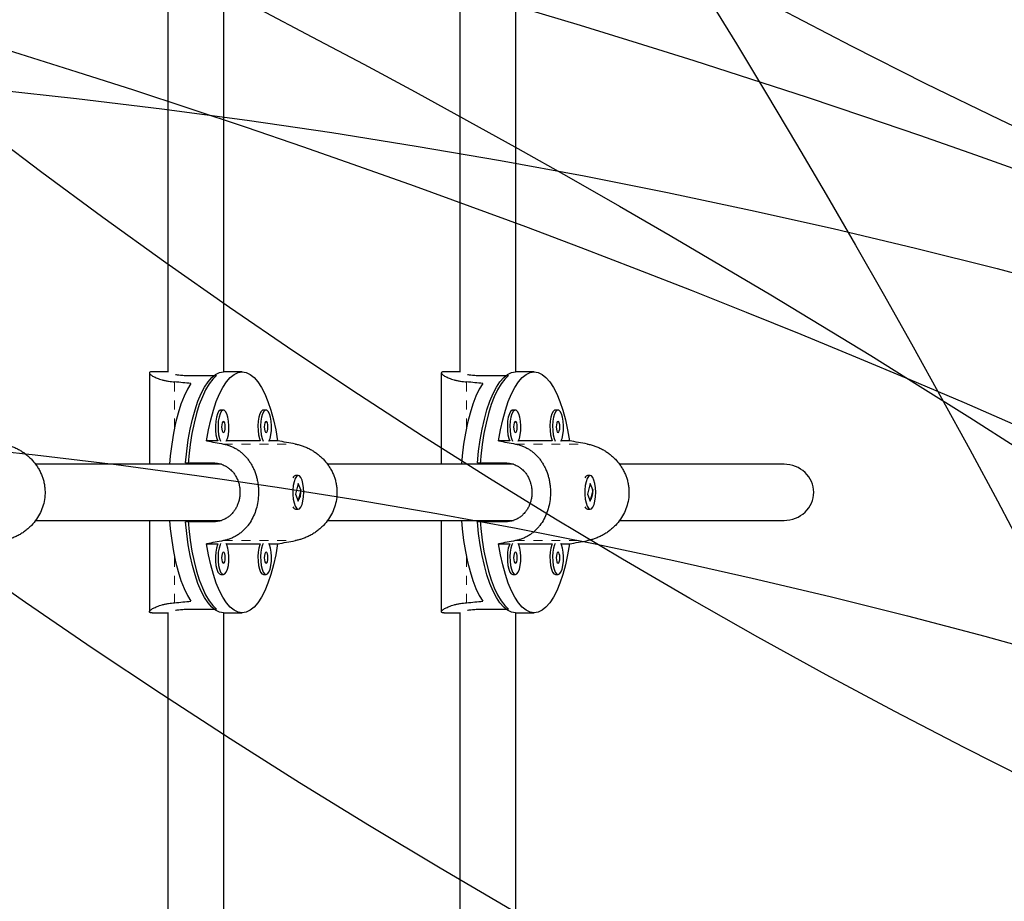
# Model space of a CAD drawing. Units: millimetres. Extents: x 180 to 879, y -148 to 521.
# Drawn here: x 621 to 631, y 103 to 113 of the extents above; entities that cross this region are included whole.
import ezdxf

# ---------------------------------------------------------------- set-up
doc = ezdxf.new("R2010")
doc.units = ezdxf.units.MM
doc.linetypes.add('PHANTOM', pattern=[0.0127, 0.00635, -0.00127, 0.00127, -0.00127, 0.00127, -0.00127])
for name, color, linetype in [('CONTOUR', 7, 'Continuous'), ('DÉGAGEMENT 108 ASTM', 3, 'Continuous'), ("DÉGAGEMENT 72''", 1, 'Continuous'), ("DÉGAGEMENT 76''", 4, 'Continuous')]:
    doc.layers.add(name, color=color, linetype=linetype)

msp = doc.modelspace()

# ---------------------------------------------------------------- linework, layer by layer
at = {"layer": 'CONTOUR', "color": 0, "linetype": 'Continuous', "lineweight": 25}
for p, q in [((622.15209, 117.77721), (622.15209, 108.86303)), ((622.77709, 108.86688), (622.77709, 117.76066)), ((625.40777, 117.18505), (625.40777, 108.86303)), ((626.03277, 108.86688), (626.03277, 117.16169)), ((621.94726, 108.85452), (621.94726, 107.83563)), ((622.15209, 108.86688), (621.97706, 108.86688)), ((622.38731, 108.8262), (622.69756, 108.8262)), ((622.98167, 108.86688), (622.77484, 108.86688)), ((625.20294, 108.85452), (625.20294, 107.83563)), ((625.40777, 108.86688), (625.23274, 108.86688)), ((625.64299, 108.8262), (625.95324, 108.8262)), ((626.23735, 108.86688), (626.03052, 108.86688)), ((622.77381, 108.43984), (622.74426, 108.43984)), ((623.24862, 108.43984), (623.21908, 108.43984)), ((626.02949, 108.43984), (625.99995, 108.43984)), ((626.5043, 108.43984), (626.47476, 108.43984)), ((622.70973, 108.09773), (622.5862, 108.09773)), ((623.18454, 108.09773), (622.80835, 108.09773)), ((623.37714, 108.09773), (623.28316, 108.09773)), ((625.96541, 108.09773), (625.84188, 108.09773)), ((626.44022, 108.09773), (626.06403, 108.09773)), ((626.63282, 108.09773), (626.53884, 108.09773)), ((622.75288, 107.83563), (620.67862, 107.83563)), ((622.3506, 107.85126), (622.66085, 107.85126)), ((622.69756, 107.83563), (622.69756, 107.84838)), ((626.00856, 107.83563), (623.93431, 107.83563)), ((625.60628, 107.85126), (625.91653, 107.85126)), ((625.95324, 107.83563), (625.95324, 107.84838)), ((629.02464, 107.83563), (627.18999, 107.83563)), ((623.60808, 107.71063), (623.57853, 107.71063)), ((626.86376, 107.71063), (626.83421, 107.71063)), ((623.55751, 107.69917), (623.55491, 107.69624)), ((623.60834, 107.62318), (623.57624, 107.50197)), ((623.63991, 107.5443), (623.60834, 107.62318)), ((626.81319, 107.69917), (626.81059, 107.69624)), ((626.86402, 107.62318), (626.83192, 107.50197)), ((626.89559, 107.5443), (626.86402, 107.62318)), ((623.57624, 107.50197), (623.60781, 107.42309)), ((623.60781, 107.42309), (623.63991, 107.5443)), ((623.63362, 107.5443), (623.63991, 107.5443)), ((626.83192, 107.50197), (626.86349, 107.42309)), ((626.86349, 107.42309), (626.89559, 107.5443)), ((626.8893, 107.5443), (626.89559, 107.5443)), ((623.55491, 107.35003), (623.55751, 107.3471)), ((623.57853, 107.33563), (623.60808, 107.33563)), ((626.81059, 107.35003), (626.81319, 107.3471)), ((626.83421, 107.33563), (626.86376, 107.33563)), ((620.67785, 107.21063), (622.7524, 107.21063)), ((621.94726, 107.21063), (621.94726, 106.19174)), ((622.66085, 107.19501), (622.3506, 107.19501)), ((622.69756, 107.19741), (622.69756, 107.21063)), ((623.93353, 107.21063), (626.00809, 107.21063)), ((625.20294, 107.21063), (625.20294, 106.19174)), ((625.91653, 107.19501), (625.60628, 107.19501)), ((625.95324, 107.19741), (625.95324, 107.21063)), ((627.18921, 107.21063), (629.02464, 107.21063)), ((622.5862, 106.94853), (622.70973, 106.94853)), ((622.80835, 106.94853), (623.18454, 106.94853)), ((623.28316, 106.94853), (623.37714, 106.94853)), ((625.84188, 106.94853), (625.96541, 106.94853)), ((626.06403, 106.94853), (626.44022, 106.94853)), ((626.53884, 106.94853), (626.63282, 106.94853)), ((622.74426, 106.60643), (622.77381, 106.60643)), ((623.21908, 106.60643), (623.24862, 106.60643)), ((625.99995, 106.60643), (626.02949, 106.60643)), ((626.47476, 106.60643), (626.5043, 106.60643)), ((621.97706, 106.17938), (622.15209, 106.17938)), ((622.15209, 106.18324), (622.15209, 97.26905)), ((622.38731, 106.22006), (622.69756, 106.22006)), ((622.77484, 106.17938), (622.98167, 106.17938)), ((622.77709, 97.2856), (622.77709, 106.17938)), ((625.23274, 106.17938), (625.40777, 106.17938)), ((625.40777, 106.18324), (625.40777, 97.86121)), ((625.64299, 106.22006), (625.95324, 106.22006)), ((626.03052, 106.17938), (626.23735, 106.17938)), ((626.03277, 97.88457), (626.03277, 106.17938))]:
    msp.add_line(p, q, dxfattribs=at)
at = {"layer": 'CONTOUR', "color": 0, "linetype": 'PHANTOM', "lineweight": 18}
for p, q in [((622.22901, 108.24716), (622.22901, 108.75423)), ((625.48469, 108.24716), (625.48469, 108.75423)), ((622.77407, 108.0617), (623.57568, 108.0617)), ((626.02975, 108.0617), (626.83137, 108.0617)), ((622.77407, 106.98457), (623.57568, 106.98457)), ((626.02975, 106.98457), (626.83137, 106.98457)), ((622.22901, 106.29203), (622.22901, 106.7991)), ((625.48469, 106.29203), (625.48469, 106.7991))]:
    msp.add_line(p, q, dxfattribs=at)
at = {"layer": 'CONTOUR', "color": 0, "linetype": 'Continuous', "lineweight": 25, "flags": 128}
for points in [[(622.3506, 107.85126), (622.36366, 107.98205), (622.38098, 108.10809), (622.40239, 108.22806), (622.42765, 108.34073), (622.45652, 108.44492), (622.48868, 108.53956), (622.52381, 108.62366), (622.56155, 108.69636), (622.60149, 108.75689), (622.64323, 108.80464), (622.68633, 108.8391), (622.73036, 108.85992), (622.77484, 108.86688)], [(622.69756, 108.8262), (622.65498, 108.78609), (622.61394, 108.73288), (622.57488, 108.66713), (622.5382, 108.58953), (622.50428, 108.50087), (622.47347, 108.40207), (622.44609, 108.29417), (622.42242, 108.17827), (622.40271, 108.05558), (622.38717, 107.92738), (622.3789, 107.83563)], [(622.5862, 108.09773), (622.60745, 108.21915), (622.63263, 108.33325), (622.66149, 108.43883), (622.69372, 108.53477), (622.72898, 108.62006), (622.7669, 108.6938), (622.80707, 108.75523), (622.84909, 108.80369), (622.8925, 108.83867), (622.93685, 108.85981), (622.98167, 108.86688), (623.02649, 108.85981), (623.07084, 108.83867), (623.11425, 108.80369), (623.15627, 108.75523), (623.19644, 108.6938), (623.23436, 108.62006), (623.26962, 108.53477), (623.30185, 108.43883), (623.33071, 108.33325), (623.35589, 108.21915), (623.37714, 108.09773)], [(625.60628, 107.85126), (625.61934, 107.98205), (625.63666, 108.10809), (625.65807, 108.22806), (625.68334, 108.34073), (625.7122, 108.44492), (625.74436, 108.53956), (625.7795, 108.62366), (625.81723, 108.69636), (625.85717, 108.75689), (625.89891, 108.80464), (625.94202, 108.8391), (625.98604, 108.85992), (626.03052, 108.86688)], [(625.95324, 108.8262), (625.91066, 108.78609), (625.86962, 108.73288), (625.83056, 108.66713), (625.79388, 108.58953), (625.75996, 108.50087), (625.72915, 108.40207), (625.70177, 108.29417), (625.6781, 108.17827), (625.65839, 108.05558), (625.64285, 107.92738), (625.63458, 107.83563)], [(625.84188, 108.09773), (625.86313, 108.21915), (625.88832, 108.33325), (625.91717, 108.43883), (625.9494, 108.53477), (625.98466, 108.62006), (626.02258, 108.6938), (626.06276, 108.75523), (626.10477, 108.80369), (626.14818, 108.83867), (626.19253, 108.85981), (626.23735, 108.86688), (626.28217, 108.85981), (626.32652, 108.83867), (626.36993, 108.80369), (626.41195, 108.75523), (626.45213, 108.6938), (626.49004, 108.62006), (626.5253, 108.53477), (626.55753, 108.43883), (626.58639, 108.33325), (626.61157, 108.21915), (626.63282, 108.09773)], [(622.41048, 108.73783), (622.37095, 108.67257), (622.3338, 108.59522), (622.29943, 108.50658), (622.2682, 108.40759), (622.24043, 108.29929), (622.21642, 108.18282), (622.19642, 108.05941), (622.18064, 107.93036), (622.17207, 107.83563)], [(625.66616, 108.73783), (625.62663, 108.67257), (625.58948, 108.59522), (625.55511, 108.50658), (625.52388, 108.40759), (625.49611, 108.29929), (625.4721, 108.18282), (625.4521, 108.05941), (625.43633, 107.93036), (625.42775, 107.83563)], [(622.74426, 108.43984), (622.73595, 108.43809), (622.71994, 108.42431), (622.70574, 108.39778), (622.69439, 108.36046), (622.68675, 108.31513), (622.68336, 108.26513), (622.6845, 108.21419), (622.69006, 108.16607), (622.69965, 108.12436), (622.70973, 108.09773)], [(622.80558, 108.09222), (622.81843, 108.12436), (622.82801, 108.16607), (622.83358, 108.21419), (622.83471, 108.26513), (622.83133, 108.31513), (622.82368, 108.36046), (622.81234, 108.39778), (622.79813, 108.42431), (622.78212, 108.43809), (622.7655, 108.43809), (622.74949, 108.42431), (622.73529, 108.39778), (622.72394, 108.36046), (622.71629, 108.31513), (622.71291, 108.26513), (622.71404, 108.21419), (622.71961, 108.16607), (622.7292, 108.12436), (622.74205, 108.09222)], [(623.21908, 108.43984), (623.21076, 108.43809), (623.19476, 108.42431), (623.18055, 108.39778), (623.1692, 108.36046), (623.16156, 108.31513), (623.15817, 108.26513), (623.15931, 108.21419), (623.16488, 108.16607), (623.17446, 108.12436), (623.18454, 108.09773)], [(623.28039, 108.09222), (623.29324, 108.12436), (623.30282, 108.16607), (623.30839, 108.21419), (623.30953, 108.26513), (623.30614, 108.31513), (623.29849, 108.36046), (623.28715, 108.39778), (623.27294, 108.42431), (623.25694, 108.43809), (623.24031, 108.43809), (623.2243, 108.42431), (623.2101, 108.39778), (623.19875, 108.36046), (623.1911, 108.31513), (623.18772, 108.26513), (623.18886, 108.21419), (623.19442, 108.16607), (623.20401, 108.12436), (623.21686, 108.09222)], [(625.99995, 108.43984), (625.99163, 108.43809), (625.97563, 108.42431), (625.96142, 108.39778), (625.95008, 108.36046), (625.94243, 108.31513), (625.93904, 108.26513), (625.94018, 108.21419), (625.94575, 108.16607), (625.95533, 108.12436), (625.96541, 108.09773)], [(626.06126, 108.09222), (626.07411, 108.12436), (626.08369, 108.16607), (626.08926, 108.21419), (626.0904, 108.26513), (626.08701, 108.31513), (626.07936, 108.36046), (626.06802, 108.39778), (626.05381, 108.42431), (626.03781, 108.43809), (626.02118, 108.43809), (626.00517, 108.42431), (625.99097, 108.39778), (625.97962, 108.36046), (625.97197, 108.31513), (625.96859, 108.26513), (625.96973, 108.21419), (625.97529, 108.16607), (625.98488, 108.12436), (625.99773, 108.09222)], [(626.47476, 108.43984), (626.46645, 108.43809), (626.45044, 108.42431), (626.43623, 108.39778), (626.42489, 108.36046), (626.41724, 108.31513), (626.41386, 108.26513), (626.41499, 108.21419), (626.42056, 108.16607), (626.43014, 108.12436), (626.44022, 108.09773)], [(626.53607, 108.09222), (626.54892, 108.12436), (626.5585, 108.16607), (626.56407, 108.21419), (626.56521, 108.26513), (626.56182, 108.31513), (626.55418, 108.36046), (626.54283, 108.39778), (626.52862, 108.42431), (626.51262, 108.43809), (626.49599, 108.43809), (626.47998, 108.42431), (626.46578, 108.39778), (626.45443, 108.36046), (626.44679, 108.31513), (626.4434, 108.26513), (626.44454, 108.21419), (626.4501, 108.16607), (626.45969, 108.12436), (626.47254, 108.09222)], [(622.77381, 108.18984), (622.7816, 108.19459), (622.7882, 108.20814), (622.79261, 108.22842), (622.79416, 108.25234), (622.79261, 108.27625), (622.7882, 108.29653), (622.7816, 108.31008), (622.77381, 108.31484), (622.76603, 108.31008), (622.75942, 108.29653), (622.75501, 108.27625), (622.75346, 108.25234), (622.75501, 108.22842), (622.75942, 108.20814), (622.76603, 108.19459), (622.77381, 108.18984)], [(623.24862, 108.18984), (623.25641, 108.19459), (623.26301, 108.20814), (623.26742, 108.22842), (623.26897, 108.25234), (623.26742, 108.27625), (623.26301, 108.29653), (623.25641, 108.31008), (623.24862, 108.31484), (623.24084, 108.31008), (623.23424, 108.29653), (623.22982, 108.27625), (623.22828, 108.25234), (623.22982, 108.22842), (623.23424, 108.20814), (623.24084, 108.19459), (623.24862, 108.18984)], [(626.02949, 108.18984), (626.03728, 108.19459), (626.04388, 108.20814), (626.04829, 108.22842), (626.04984, 108.25234), (626.04829, 108.27625), (626.04388, 108.29653), (626.03728, 108.31008), (626.02949, 108.31484), (626.02171, 108.31008), (626.01511, 108.29653), (626.01069, 108.27625), (626.00915, 108.25234), (626.01069, 108.22842), (626.01511, 108.20814), (626.02171, 108.19459), (626.02949, 108.18984)], [(626.5043, 108.18984), (626.51209, 108.19459), (626.51869, 108.20814), (626.5231, 108.22842), (626.52465, 108.25234), (626.5231, 108.27625), (626.51869, 108.29653), (626.51209, 108.31008), (626.5043, 108.31484), (626.49652, 108.31008), (626.48992, 108.29653), (626.48551, 108.27625), (626.48396, 108.25234), (626.48551, 108.22842), (626.48992, 108.20814), (626.49652, 108.19459), (626.5043, 108.18984)], [(623.56072, 107.64145), (623.55208, 107.59782), (623.5476, 107.54865), (623.5476, 107.49759), (623.55209, 107.44842), (623.56073, 107.4048), (623.57288, 107.36994), (623.58764, 107.34645), (623.60391, 107.33607), (623.6205, 107.33956), (623.63616, 107.35666), (623.64974, 107.38611), (623.66024, 107.42572), (623.66686, 107.47256), (623.66912, 107.52314), (623.66686, 107.57373), (623.66023, 107.62056), (623.64974, 107.66017), (623.63616, 107.68962), (623.62049, 107.70671), (623.60391, 107.71019), (623.58763, 107.6998), (623.57287, 107.67631), (623.56072, 107.64145)], [(626.8164, 107.64145), (626.80777, 107.59782), (626.80328, 107.54865), (626.80328, 107.49759), (626.80777, 107.44842), (626.81641, 107.4048), (626.82856, 107.36994), (626.84332, 107.34645), (626.8596, 107.33607), (626.87618, 107.33956), (626.89185, 107.35666), (626.90543, 107.38611), (626.91592, 107.42572), (626.92254, 107.47256), (626.9248, 107.52314), (626.92254, 107.57373), (626.91591, 107.62056), (626.90542, 107.66017), (626.89184, 107.68962), (626.87617, 107.70671), (626.85959, 107.71019), (626.84331, 107.6998), (626.82855, 107.67631), (626.8164, 107.64145)], [(622.17207, 107.21063), (622.18064, 107.1159), (622.19642, 106.98685), (622.21642, 106.86344), (622.24043, 106.74697), (622.2682, 106.63868), (622.29943, 106.53969), (622.3338, 106.45105), (622.37095, 106.37369), (622.41048, 106.30843)], [(622.77484, 106.17938), (622.73036, 106.18635), (622.68633, 106.20717), (622.64323, 106.24163), (622.60149, 106.28937), (622.56155, 106.34991), (622.52381, 106.4226), (622.48868, 106.5067), (622.45652, 106.60134), (622.42765, 106.70553), (622.40239, 106.8182), (622.38098, 106.93817), (622.36366, 107.06421), (622.3506, 107.19501)], [(622.3789, 107.21063), (622.38717, 107.11889), (622.40271, 106.99068), (622.42242, 106.86799), (622.44609, 106.7521), (622.47347, 106.64419), (622.50428, 106.5454), (622.5382, 106.45674), (622.57488, 106.37913), (622.61394, 106.31338), (622.65498, 106.26018), (622.69756, 106.22006)], [(625.42775, 107.21063), (625.43633, 107.1159), (625.4521, 106.98685), (625.4721, 106.86344), (625.49611, 106.74697), (625.52388, 106.63868), (625.55511, 106.53969), (625.58948, 106.45105), (625.62663, 106.37369), (625.66616, 106.30843)], [(626.03052, 106.17938), (625.98604, 106.18635), (625.94202, 106.20717), (625.89891, 106.24163), (625.85717, 106.28937), (625.81723, 106.34991), (625.7795, 106.4226), (625.74436, 106.5067), (625.7122, 106.60134), (625.68334, 106.70553), (625.65807, 106.8182), (625.63666, 106.93817), (625.61934, 107.06421), (625.60628, 107.19501)], [(625.63458, 107.21063), (625.64285, 107.11889), (625.65839, 106.99068), (625.6781, 106.86799), (625.70177, 106.7521), (625.72915, 106.64419), (625.75996, 106.5454), (625.79388, 106.45674), (625.83056, 106.37913), (625.86962, 106.31338), (625.91066, 106.26018), (625.95324, 106.22006)], [(623.37714, 106.94853), (623.35589, 106.82711), (623.33071, 106.71301), (623.30185, 106.60744), (623.26962, 106.5115), (623.23436, 106.42621), (623.19644, 106.35246), (623.15627, 106.29103), (623.11425, 106.24257), (623.07084, 106.20759), (623.02649, 106.18645), (622.98167, 106.17938), (622.93685, 106.18645), (622.8925, 106.20759), (622.84909, 106.24257), (622.80707, 106.29103), (622.7669, 106.35246), (622.72898, 106.42621), (622.69372, 106.5115), (622.66149, 106.60744), (622.63263, 106.71301), (622.60745, 106.82711), (622.5862, 106.94853)], [(622.70973, 106.94853), (622.70574, 106.93937), (622.69439, 106.90206), (622.68675, 106.85672), (622.68336, 106.80672), (622.6845, 106.75578), (622.69006, 106.70767), (622.69965, 106.66595), (622.71255, 106.63372), (622.7278, 106.61338), (622.74426, 106.60643)], [(622.74205, 106.95405), (622.73529, 106.93937), (622.72394, 106.90206), (622.71629, 106.85672), (622.71291, 106.80672), (622.71404, 106.75578), (622.71961, 106.70767), (622.7292, 106.66595), (622.74209, 106.63372), (622.75734, 106.61338), (622.77381, 106.60643)], [(622.77381, 106.60643), (622.79028, 106.61338), (622.80553, 106.63372), (622.81843, 106.66595), (622.82801, 106.70767), (622.83358, 106.75578), (622.83471, 106.80672), (622.83133, 106.85672), (622.82368, 106.90206), (622.81234, 106.93937), (622.80558, 106.95405)], [(623.18454, 106.94853), (623.18055, 106.93937), (623.1692, 106.90206), (623.16156, 106.85672), (623.15817, 106.80672), (623.15931, 106.75578), (623.16488, 106.70767), (623.17446, 106.66595), (623.18736, 106.63372), (623.20261, 106.61338), (623.21908, 106.60643)], [(623.21686, 106.95405), (623.2101, 106.93937), (623.19875, 106.90206), (623.1911, 106.85672), (623.18772, 106.80672), (623.18886, 106.75578), (623.19442, 106.70767), (623.20401, 106.66595), (623.21691, 106.63372), (623.23215, 106.61338), (623.24862, 106.60643)], [(623.24862, 106.60643), (623.26509, 106.61338), (623.28034, 106.63372), (623.29324, 106.66595), (623.30282, 106.70767), (623.30839, 106.75578), (623.30953, 106.80672), (623.30614, 106.85672), (623.29849, 106.90206), (623.28715, 106.93937), (623.28039, 106.95405)], [(626.63282, 106.94853), (626.61157, 106.82711), (626.58639, 106.71301), (626.55753, 106.60744), (626.5253, 106.5115), (626.49004, 106.42621), (626.45213, 106.35246), (626.41195, 106.29103), (626.36993, 106.24257), (626.32652, 106.20759), (626.28217, 106.18645), (626.23735, 106.17938), (626.19253, 106.18645), (626.14818, 106.20759), (626.10477, 106.24257), (626.06276, 106.29103), (626.02258, 106.35246), (625.98466, 106.42621), (625.9494, 106.5115), (625.91717, 106.60744), (625.88832, 106.71301), (625.86313, 106.82711), (625.84188, 106.94853)], [(625.96541, 106.94853), (625.96142, 106.93937), (625.95008, 106.90206), (625.94243, 106.85672), (625.93904, 106.80672), (625.94018, 106.75578), (625.94575, 106.70767), (625.95533, 106.66595), (625.96823, 106.63372), (625.98348, 106.61338), (625.99995, 106.60643)], [(625.99773, 106.95405), (625.99097, 106.93937), (625.97962, 106.90206), (625.97197, 106.85672), (625.96859, 106.80672), (625.96973, 106.75578), (625.97529, 106.70767), (625.98488, 106.66595), (625.99778, 106.63372), (626.01302, 106.61338), (626.02949, 106.60643)], [(626.02949, 106.60643), (626.04596, 106.61338), (626.06121, 106.63372), (626.07411, 106.66595), (626.08369, 106.70767), (626.08926, 106.75578), (626.0904, 106.80672), (626.08701, 106.85672), (626.07936, 106.90206), (626.06802, 106.93937), (626.06126, 106.95405)], [(626.44022, 106.94853), (626.43623, 106.93937), (626.42489, 106.90206), (626.41724, 106.85672), (626.41386, 106.80672), (626.41499, 106.75578), (626.42056, 106.70767), (626.43014, 106.66595), (626.44304, 106.63372), (626.45829, 106.61338), (626.47476, 106.60643)], [(626.47254, 106.95405), (626.46578, 106.93937), (626.45443, 106.90206), (626.44679, 106.85672), (626.4434, 106.80672), (626.44454, 106.75578), (626.4501, 106.70767), (626.45969, 106.66595), (626.47259, 106.63372), (626.48784, 106.61338), (626.5043, 106.60643)], [(626.5043, 106.60643), (626.52077, 106.61338), (626.53602, 106.63372), (626.54892, 106.66595), (626.5585, 106.70767), (626.56407, 106.75578), (626.56521, 106.80672), (626.56182, 106.85672), (626.55418, 106.90206), (626.54283, 106.93937), (626.53607, 106.95405)], [(622.77381, 106.73143), (622.7816, 106.73619), (622.7882, 106.74973), (622.79261, 106.77001), (622.79416, 106.79393), (622.79261, 106.81785), (622.7882, 106.83812), (622.7816, 106.85167), (622.77381, 106.85643), (622.76603, 106.85167), (622.75942, 106.83812), (622.75501, 106.81785), (622.75346, 106.79393), (622.75501, 106.77001), (622.75942, 106.74973), (622.76603, 106.73619), (622.77381, 106.73143)], [(623.24862, 106.73143), (623.25641, 106.73619), (623.26301, 106.74973), (623.26742, 106.77001), (623.26897, 106.79393), (623.26742, 106.81785), (623.26301, 106.83812), (623.25641, 106.85167), (623.24862, 106.85643), (623.24084, 106.85167), (623.23424, 106.83812), (623.22982, 106.81785), (623.22828, 106.79393), (623.22982, 106.77001), (623.23424, 106.74973), (623.24084, 106.73619), (623.24862, 106.73143)], [(626.02949, 106.73143), (626.03728, 106.73619), (626.04388, 106.74973), (626.04829, 106.77001), (626.04984, 106.79393), (626.04829, 106.81785), (626.04388, 106.83812), (626.03728, 106.85167), (626.02949, 106.85643), (626.02171, 106.85167), (626.01511, 106.83812), (626.01069, 106.81785), (626.00915, 106.79393), (626.01069, 106.77001), (626.01511, 106.74973), (626.02171, 106.73619), (626.02949, 106.73143)], [(626.5043, 106.73143), (626.51209, 106.73619), (626.51869, 106.74973), (626.5231, 106.77001), (626.52465, 106.79393), (626.5231, 106.81785), (626.51869, 106.83812), (626.51209, 106.85167), (626.5043, 106.85643), (626.49652, 106.85167), (626.48992, 106.83812), (626.48551, 106.81785), (626.48396, 106.79393), (626.48551, 106.77001), (626.48992, 106.74973), (626.49652, 106.73619), (626.5043, 106.73143)]]:
    msp.add_lwpolyline(points, dxfattribs=at)
at = {"layer": 'CONTOUR', "color": 0, "linetype": 'Continuous', "lineweight": 25}
for centre, start, end in [((623.5882, 107.66798), 102.776565, 154.81593), ((626.84388, 107.66798), 102.776565, 154.81593), ((623.5882, 107.37828), 205.180409, 257.227096), ((626.84388, 107.37828), 205.180409, 257.227096)]:
    msp.add_arc(centre, 0.04373, start, end, dxfattribs=at)
for centre, major_axis, ratio, start_param, end_param in [((619.51639, 107.52313), (6.76811, 0), 0.19854135, 1.1289522, 1.15841315), ((622.77207, 107.52313), (6.76811, 0), 0.19854135, 1.1289522, 1.15841315), ((626.06283, 107.52313), (7.21885, -1.34144), 0.01090435, 4.21193134, 4.24139229), ((626.06283, 107.52313), (7.21885, -1.34144), 0.01090435, 1.92456599, 1.95402694), ((629.31852, 107.52313), (7.21885, -1.34144), 0.01090435, 4.21193134, 4.24139229), ((629.31852, 107.52313), (7.21885, -1.34144), 0.01090435, 1.92456599, 1.95402694), ((629.02464, 107.52313), (0.33051, 0), 0.94551858, 0, 1.57079633), ((629.02464, 107.52313), (0.33051, 0), 0.94551858, 4.71238898, 6.28318531), ((626.06283, 107.52313), (7.21885, 1.34144), 0.01090435, 2.04179301, 2.07125396), ((626.06283, 107.52313), (7.21885, 1.34144), 0.01090435, 4.32915837, 4.35861932), ((629.31852, 107.52313), (7.21885, 1.34144), 0.01090435, 2.04179301, 2.07125396), ((629.31852, 107.52313), (7.21885, 1.34144), 0.01090435, 4.32915837, 4.35861932), ((619.51639, 107.52313), (6.76811, 0), 0.19854135, 5.12477215, 5.1542331), ((622.77207, 107.52313), (6.76811, 0), 0.19854135, 5.12477215, 5.1542331)]:
    msp.add_ellipse(centre, major_axis=major_axis, ratio=ratio, start_param=start_param, end_param=end_param, dxfattribs=at)
for points, knots in [([(621.97849, 108.86627), (621.97219, 108.86627), (621.95627, 108.86627), (621.94649, 108.85988), (621.94727, 108.84866), (621.96187, 108.83342), (621.98528, 108.81848), (622.01095, 108.80588), (622.03385, 108.79628), (622.06033, 108.78684), (622.09047, 108.77784), (622.12412, 108.76959), (622.15901, 108.7629), (622.19405, 108.75767), (622.21733, 108.75538), (622.22901, 108.75423)], [0, 0, 0, 0, 0.07501599, 0.18943216, 0.29954196, 0.41180176, 0.52804379, 0.58695648, 0.64663331, 0.70758054, 0.7689588, 0.83174089, 0.89503337, 0.94735584, 1, 1, 1, 1]), ([(622.23816, 108.83807), (622.24438, 108.83695), (622.2563, 108.8348), (622.28036, 108.83168), (622.30226, 108.82953), (622.3259, 108.82788), (622.34258, 108.82704), (622.35998, 108.82651), (622.37348, 108.82625), (622.38269, 108.82622), (622.38731, 108.8262)], [0, 0, 0, 0, 0.16126992, 0.30893379, 0.53388866, 0.6099624, 0.76356431, 0.84215401, 0.92074377, 1, 1, 1, 1]), ([(625.23417, 108.86627), (625.22787, 108.86627), (625.21195, 108.86627), (625.20217, 108.85988), (625.20295, 108.84866), (625.21755, 108.83342), (625.24096, 108.81848), (625.26663, 108.80588), (625.28954, 108.79628), (625.31601, 108.78684), (625.34615, 108.77784), (625.3798, 108.76959), (625.4147, 108.7629), (625.44973, 108.75767), (625.47301, 108.75538), (625.48469, 108.75423)], [0, 0, 0, 0, 0.07501599, 0.18943216, 0.29954196, 0.41180176, 0.52804379, 0.58695648, 0.64663331, 0.70758054, 0.7689588, 0.83174089, 0.89503337, 0.94735584, 1, 1, 1, 1]), ([(625.49384, 108.83807), (625.50007, 108.83695), (625.51198, 108.8348), (625.53604, 108.83168), (625.55795, 108.82953), (625.58158, 108.82788), (625.59827, 108.82704), (625.61567, 108.82651), (625.62916, 108.82625), (625.63837, 108.82622), (625.64299, 108.8262)], [0, 0, 0, 0, 0.161269916, 0.308933787, 0.533888665, 0.609962396, 0.763564313, 0.842154009, 0.920743772, 1, 1, 1, 1]), ([(620.32, 108.0617), (620.33423, 108.05876), (620.3628, 108.05287), (620.40541, 108.03945), (620.44763, 108.02261), (620.48847, 108.00235), (620.52751, 107.97907), (620.56451, 107.95299), (620.59982, 107.9238), (620.63313, 107.89154), (620.6641, 107.85631), (620.69246, 107.8181), (620.71777, 107.7771), (620.73916, 107.73438), (620.75645, 107.69056), (620.76971, 107.64577), (620.77898, 107.59931), (620.78525, 107.5389), (620.78308, 107.46427), (620.76567, 107.37897), (620.73434, 107.29771), (620.69027, 107.22207), (620.64322, 107.16449), (620.59975, 107.12241), (620.56413, 107.09294), (620.52582, 107.06603), (620.48489, 107.04191), (620.44175, 107.02099), (620.39938, 107.00474), (620.35865, 106.99244), (620.33291, 106.9872), (620.32, 106.98457)], [0, 0, 0, 0, 0.02901397, 0.05824992, 0.08816183, 0.11829641, 0.14730599, 0.17669611, 0.20627638, 0.23624525, 0.26663423, 0.29723503, 0.32852095, 0.36005346, 0.38984341, 0.41986346, 0.45063447, 0.48167516, 0.53761226, 0.59480745, 0.64984994, 0.70596718, 0.76407509, 0.7935248, 0.82335649, 0.85382323, 0.88450544, 0.91588941, 0.94752852, 0.97368385, 1, 1, 1, 1]), ([(622.77407, 108.0617), (622.78747, 108.05876), (622.81436, 108.05287), (622.85327, 108.03945), (622.89101, 108.02261), (622.92667, 108.00235), (622.96008, 107.97907), (622.99113, 107.95299), (623.02025, 107.9238), (623.04727, 107.89154), (623.07202, 107.85631), (623.09438, 107.8181), (623.1141, 107.7771), (623.1306, 107.73438), (623.14382, 107.69056), (623.1539, 107.64577), (623.16092, 107.59931), (623.16565, 107.5389), (623.16402, 107.46427), (623.15087, 107.37897), (623.12695, 107.29771), (623.09277, 107.22207), (623.05546, 107.16449), (623.02019, 107.12241), (622.99082, 107.09294), (622.95865, 107.06603), (622.92359, 107.04191), (622.88582, 107.02099), (622.84781, 107.00474), (622.81048, 106.99244), (622.78623, 106.9872), (622.77407, 106.98457)], [0, 0, 0, 0, 0.02901397, 0.05824992, 0.08816183, 0.11829641, 0.14730599, 0.17669611, 0.20627638, 0.23624525, 0.26663423, 0.29723503, 0.32852095, 0.36005346, 0.38984341, 0.41986346, 0.45063447, 0.48167516, 0.53761226, 0.59480745, 0.64984994, 0.70596718, 0.76407509, 0.7935248, 0.82335649, 0.85382323, 0.88450544, 0.91588941, 0.94752852, 0.97368385, 1, 1, 1, 1]), ([(623.57568, 108.0617), (623.58991, 108.05876), (623.61848, 108.05287), (623.66109, 108.03945), (623.70332, 108.02261), (623.74415, 108.00235), (623.78319, 107.97907), (623.82019, 107.95299), (623.8555, 107.9238), (623.88881, 107.89154), (623.91978, 107.85631), (623.94814, 107.8181), (623.97345, 107.7771), (623.99484, 107.73438), (624.01213, 107.69056), (624.02539, 107.64577), (624.03466, 107.59931), (624.04093, 107.5389), (624.03876, 107.46427), (624.02136, 107.37897), (623.99002, 107.29771), (623.94595, 107.22207), (623.89891, 107.16449), (623.85543, 107.12241), (623.81981, 107.09294), (623.7815, 107.06603), (623.74058, 107.04191), (623.69743, 107.02099), (623.65507, 107.00474), (623.61433, 106.99244), (623.58859, 106.9872), (623.57568, 106.98457)], [0, 0, 0, 0, 0.02901397, 0.05824992, 0.08816183, 0.11829641, 0.14730599, 0.17669611, 0.20627638, 0.23624525, 0.26663423, 0.29723503, 0.32852095, 0.36005346, 0.38984341, 0.41986346, 0.45063447, 0.48167516, 0.53761226, 0.59480745, 0.64984994, 0.70596718, 0.76407509, 0.7935248, 0.82335649, 0.85382323, 0.88450544, 0.91588941, 0.94752852, 0.97368385, 1, 1, 1, 1]), ([(626.02975, 108.0617), (626.04315, 108.05876), (626.07005, 108.05287), (626.10895, 108.03945), (626.14669, 108.02261), (626.18236, 108.00235), (626.21576, 107.97907), (626.24682, 107.95299), (626.27593, 107.9238), (626.30295, 107.89154), (626.3277, 107.85631), (626.35006, 107.8181), (626.36978, 107.7771), (626.38628, 107.73438), (626.3995, 107.69056), (626.40959, 107.64577), (626.4166, 107.59931), (626.42133, 107.5389), (626.4197, 107.46427), (626.40655, 107.37897), (626.38263, 107.29771), (626.34845, 107.22207), (626.31114, 107.16449), (626.27587, 107.12241), (626.2465, 107.09294), (626.21434, 107.06603), (626.17927, 107.04191), (626.1415, 107.02099), (626.10349, 107.00474), (626.06616, 106.99244), (626.04191, 106.9872), (626.02975, 106.98457)], [0, 0, 0, 0, 0.02901397, 0.05824992, 0.08816183, 0.11829641, 0.14730599, 0.17669611, 0.20627638, 0.23624525, 0.26663423, 0.29723503, 0.32852095, 0.36005346, 0.38984341, 0.41986346, 0.45063447, 0.48167516, 0.53761226, 0.59480745, 0.64984994, 0.70596718, 0.76407509, 0.7935248, 0.82335649, 0.85382323, 0.88450544, 0.91588941, 0.94752852, 0.97368385, 1, 1, 1, 1]), ([(626.83137, 108.0617), (626.84559, 108.05876), (626.87416, 108.05287), (626.91677, 108.03945), (626.959, 108.02261), (626.99984, 108.00235), (627.03887, 107.97907), (627.07587, 107.95299), (627.11118, 107.9238), (627.14449, 107.89154), (627.17546, 107.85631), (627.20382, 107.8181), (627.22913, 107.7771), (627.25052, 107.73438), (627.26781, 107.69056), (627.28107, 107.64577), (627.29034, 107.59931), (627.29661, 107.5389), (627.29444, 107.46427), (627.27704, 107.37897), (627.2457, 107.29771), (627.20163, 107.22207), (627.15459, 107.16449), (627.11111, 107.12241), (627.07549, 107.09294), (627.03718, 107.06603), (626.99626, 107.04191), (626.95311, 107.02099), (626.91075, 107.00474), (626.87001, 106.99244), (626.84427, 106.9872), (626.83137, 106.98457)], [0, 0, 0, 0, 0.02901397, 0.05824992, 0.08816183, 0.11829641, 0.14730599, 0.17669611, 0.20627638, 0.23624525, 0.26663423, 0.29723503, 0.32852095, 0.36005346, 0.38984341, 0.41986346, 0.45063447, 0.48167516, 0.53761226, 0.59480745, 0.64984994, 0.70596718, 0.76407509, 0.7935248, 0.82335649, 0.85382323, 0.88450544, 0.91588941, 0.94752852, 0.97368385, 1, 1, 1, 1]), ([(622.66085, 107.85126), (622.66924, 107.85104), (622.69043, 107.8505), (622.724, 107.8451), (622.75633, 107.83553), (622.78717, 107.82238), (622.81637, 107.80588), (622.84331, 107.78546), (622.86814, 107.76194), (622.8907, 107.73544), (622.91005, 107.70582), (622.92653, 107.67393), (622.9366, 107.64859), (622.94482, 107.62206), (622.95035, 107.5997), (622.9557, 107.56806), (622.95852, 107.53143), (622.95732, 107.49485), (622.95287, 107.459), (622.94535, 107.42412), (622.9341, 107.39056), (622.91987, 107.3585), (622.90272, 107.32817), (622.88217, 107.30034), (622.85886, 107.27489), (622.83284, 107.25203), (622.80409, 107.233), (622.7734, 107.21744), (622.74919, 107.20849), (622.72391, 107.20173), (622.70639, 107.19835), (622.68847, 107.19622), (622.67473, 107.1952), (622.66549, 107.19507), (622.66085, 107.19501)], [0, 0, 0, 0, 0.0258065, 0.06511035, 0.10518935, 0.13099585, 0.1702708, 0.21027748, 0.23657167, 0.27658879, 0.31736145, 0.34397492, 0.38451142, 0.39821739, 0.42588808, 0.45197887, 0.49172553, 0.53227847, 0.55784069, 0.59675388, 0.63640749, 0.66221051, 0.70147132, 0.74145372, 0.76791002, 0.80818202, 0.84922868, 0.87577295, 0.91621116, 0.92988628, 0.95749798, 0.97162538, 0.98575279, 1, 1, 1, 1]), ([(625.91653, 107.85126), (625.92493, 107.85104), (625.94611, 107.8505), (625.97968, 107.8451), (626.01201, 107.83553), (626.04285, 107.82238), (626.07205, 107.80588), (626.09899, 107.78546), (626.12382, 107.76194), (626.14638, 107.73544), (626.16573, 107.70582), (626.18221, 107.67393), (626.19228, 107.64859), (626.2005, 107.62206), (626.20603, 107.5997), (626.21138, 107.56806), (626.2142, 107.53143), (626.213, 107.49485), (626.20856, 107.459), (626.20103, 107.42412), (626.18979, 107.39056), (626.17555, 107.3585), (626.1584, 107.32817), (626.13786, 107.30034), (626.11455, 107.27489), (626.08852, 107.25203), (626.05977, 107.233), (626.02908, 107.21744), (626.00487, 107.20849), (625.97959, 107.20173), (625.96207, 107.19835), (625.94415, 107.19622), (625.93041, 107.1952), (625.92117, 107.19507), (625.91653, 107.19501)], [0, 0, 0, 0, 0.0258065, 0.06511035, 0.10518935, 0.13099585, 0.1702708, 0.21027748, 0.23657167, 0.27658879, 0.31736145, 0.34397492, 0.38451142, 0.39821739, 0.42588808, 0.45197887, 0.49172553, 0.53227847, 0.55784069, 0.59675388, 0.63640749, 0.66221051, 0.70147132, 0.74145372, 0.76791002, 0.80818202, 0.84922868, 0.87577295, 0.91621116, 0.92988628, 0.95749798, 0.97162538, 0.98575279, 1, 1, 1, 1]), ([(623.63269, 107.52313), (623.63219, 107.51266), (623.63118, 107.49172), (623.62364, 107.46405), (623.61381, 107.44299), (623.60678, 107.43663), (623.60356, 107.43371)], [0, 0, 0, 0, 0.25879204, 0.51749491, 0.77852382, 1, 1, 1, 1]), ([(623.63031, 107.55072), (623.63068, 107.54902), (623.63258, 107.54049), (623.63264, 107.53086), (623.63269, 107.52313)], [0, 0, 0, 0, 0.198154423, 1, 1, 1, 1]), ([(626.88837, 107.52313), (626.88787, 107.51266), (626.88686, 107.49172), (626.87932, 107.46405), (626.8695, 107.44299), (626.86247, 107.43663), (626.85924, 107.43371)], [0, 0, 0, 0, 0.25879204, 0.51749491, 0.77852382, 1, 1, 1, 1]), ([(626.88599, 107.55072), (626.88637, 107.54902), (626.88826, 107.54049), (626.88832, 107.53086), (626.88837, 107.52313)], [0, 0, 0, 0, 0.19815442, 1, 1, 1, 1]), ([(621.97849, 106.18), (621.97219, 106.18), (621.95627, 106.18), (621.94649, 106.18639), (621.94727, 106.19761), (621.96187, 106.21284), (621.98528, 106.22778), (622.01095, 106.24039), (622.03385, 106.24999), (622.06033, 106.25942), (622.09047, 106.26843), (622.12412, 106.27667), (622.15901, 106.28337), (622.19405, 106.2886), (622.21733, 106.29088), (622.22901, 106.29203)], [0, 0, 0, 0, 0.07501599, 0.18943216, 0.29954196, 0.41180176, 0.52804379, 0.58695648, 0.64663331, 0.70758054, 0.7689588, 0.83174089, 0.89503337, 0.94735584, 1, 1, 1, 1]), ([(625.23417, 106.18), (625.22787, 106.18), (625.21195, 106.18), (625.20217, 106.18639), (625.20295, 106.19761), (625.21755, 106.21284), (625.24096, 106.22778), (625.26663, 106.24039), (625.28954, 106.24999), (625.31601, 106.25942), (625.34615, 106.26843), (625.3798, 106.27667), (625.4147, 106.28337), (625.44973, 106.2886), (625.47301, 106.29088), (625.48469, 106.29203)], [0, 0, 0, 0, 0.075015989, 0.189432155, 0.299541958, 0.411801764, 0.52804379, 0.586956483, 0.646633315, 0.707580536, 0.768958803, 0.831740888, 0.895033373, 0.947355838, 1, 1, 1, 1]), ([(622.23816, 106.20819), (622.24438, 106.20932), (622.2563, 106.21147), (622.28036, 106.21458), (622.30226, 106.21673), (622.3259, 106.21838), (622.34258, 106.21922), (622.35998, 106.21975), (622.37348, 106.22001), (622.38269, 106.22004), (622.38731, 106.22006)], [0, 0, 0, 0, 0.16126992, 0.30893379, 0.53388866, 0.6099624, 0.76356431, 0.84215401, 0.92074377, 1, 1, 1, 1]), ([(625.49384, 106.20819), (625.50007, 106.20932), (625.51198, 106.21147), (625.53604, 106.21458), (625.55795, 106.21673), (625.58158, 106.21838), (625.59827, 106.21922), (625.61567, 106.21975), (625.62916, 106.22001), (625.63837, 106.22004), (625.64299, 106.22006)], [0, 0, 0, 0, 0.16126992, 0.30893379, 0.53388866, 0.6099624, 0.76356431, 0.84215401, 0.92074377, 1, 1, 1, 1])]:
    msp.add_open_spline(points, degree=3, knots=knots, dxfattribs=at)
at = {"layer": 'DÉGAGEMENT 108 ASTM'}
for centre in [(663.79132, 191.56929), (664.38437, 180.18143), (663.81246, 168.79881), (709.5981, 95.37906), (518.33815, 56.97389), (536.12961, 56.52261), (615.03724, 43.20393), (612.40807, 36.41117), (567.27686, 33.3755), (601.96238, 22.87424), (573.43322, 17.02354), (595.27051, 9.39353), (588.38846, 9.26861)]:
    msp.add_circle(centre, 108, dxfattribs=at)
at = {"layer": "DÉGAGEMENT 72''"}
for centre in [(664.38437, 180.18143), (663.81246, 168.79881), (615.03724, 43.20393), (612.40807, 36.41117), (567.27686, 33.3755)]:
    msp.add_circle(centre, 72, dxfattribs=at)
at = {"layer": "DÉGAGEMENT 76''"}
for centre in [(664.38437, 180.18143), (663.81246, 168.79881), (615.03724, 43.20393), (612.40807, 36.41117), (567.27686, 33.3755)]:
    msp.add_circle(centre, 76, dxfattribs=at)

doc.saveas('drawing.dxf')
